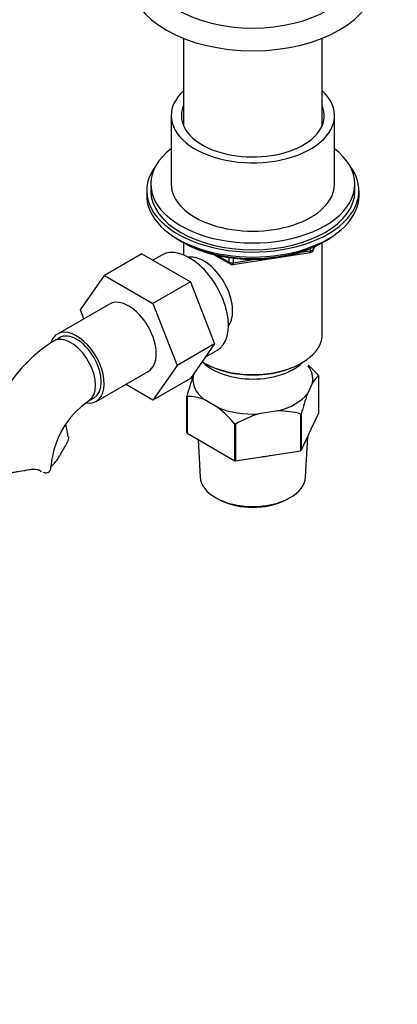
# Paper-space layout 'Layout1' of a CAD drawing. Units: millimetres. Extents: x 0 to 1877, y 0 to 2366.
# Drawn here: x 1520 to 1612, y 274 to 516 of the extents above; entities that cross this region are included whole.
import ezdxf
from ezdxf import colors
from ezdxf.entities.mleader import LeaderData, LeaderLine
from ezdxf.math import Vec2, Vec3

# ---------------------------------------------------------------- set-up
doc = ezdxf.new("R2010")
doc.units = ezdxf.units.MM
doc.layers.add('DV6_Défaut', color=7, linetype='Continuous')
doc.layers.add('Défaut', color=7, linetype='Continuous')

# ---------------------------------------------------------------- blocks, each defined once
blk = doc.blocks.new('_DOT')
at = {"color": 0}
blk.add_line((0, 0), (-1, 0), dxfattribs=at)
at = {"color": 0, "const_width": 0.333}
blk.add_lwpolyline([(-0.1665, 0, 1), (0.1665, 0, 1)], format="xyb", close=True, dxfattribs=at)
blk = doc.blocks.new('SE5')
at = {"layer": 'DV6_Défaut', "color": 7, "linetype": 'Continuous'}
for p, q in [((1560.03, 511.03), (1560.03, 489.67)), ((1594.03, 489.67), (1594.03, 511.03)), ((1557.03, 492.07), (1557.03, 475.33)), ((1597.03, 475.33), (1597.03, 492.07)), ((1552.03, 475.33), (1552.03, 473.69)), ((1602.03, 473.69), (1602.03, 475.33)), ((1551.03, 473.69), (1551.03, 472.47)), ((1603.03, 472.47), (1603.03, 473.69)), ((1559.35, 461.32), (1559.95, 460.98)), ((1560.02, 460.94), (1560.02, 457.99)), ((1594.04, 438.5), (1594.04, 460.94)), ((1594.11, 460.98), (1594.71, 461.32)), ((1549.87, 458.27), (1540.68, 452.96)), ((1549.87, 458.27), (1561.74, 451.42)), ((1572.1, 455.64), (1591.06, 458.57)), ((1588.64, 458.61), (1591.17, 459)), ((1591.17, 459), (1591.17, 459.53)), ((1591.82, 459.14), (1592.22, 459.99)), ((1591.88, 459.41), (1592.13, 459.95)), ((1591.88, 459.84), (1591.88, 459.41)), ((1554.73, 457.95), (1552.57, 456.71)), ((1567.55, 458.01), (1571.45, 455.76)), ((1568.53, 457.79), (1571.24, 456.22)), ((1571.24, 456.22), (1571.24, 457.3)), ((1572.21, 457.17), (1572.21, 456.07)), ((1572.21, 456.07), (1577.57, 456.9)), ((1534.8, 444.49), (1540.68, 452.96)), ((1540.68, 452.96), (1552.55, 446.11)), ((1561.74, 451.42), (1552.55, 446.11)), ((1561.74, 451.42), (1567.66, 436.16)), ((1541.88, 445.91), (1529.15, 438.57)), ((1535.64, 442.32), (1534.8, 444.49)), ((1552.55, 446.11), (1558.47, 430.85)), ((1529.65, 437.7), (1528.23, 436.88)), ((1567.66, 436.16), (1558.47, 430.85)), ((1567.66, 436.16), (1561.74, 427.74)), ((1565.39, 432.93), (1568.23, 434.57)), ((1538.65, 422.11), (1551.38, 429.46)), ((1558.47, 430.85), (1552.55, 422.43)), ((1562.4, 428.3), (1562.92, 429.42)), ((1565, 431.56), (1565.36, 431.36)), ((1588.71, 431.36), (1589.06, 431.56)), ((1561.74, 427.74), (1552.55, 422.43)), ((1593.18, 419.32), (1593.18, 428.3)), ((1552.55, 422.43), (1545.87, 426.28)), ((1591.66, 426.66), (1590.41, 423.97)), ((1536.73, 422.16), (1538.15, 422.98)), ((1560.88, 414.41), (1560.88, 423.39)), ((1560.92, 423.31), (1560.92, 414.33)), ((1568.49, 420.58), (1565.07, 422.55)), ((1583.12, 419.76), (1578.45, 419.03)), ((1588.79, 410.02), (1588.79, 419)), ((1588.89, 410.08), (1593.18, 419.32)), ((1588.89, 419.06), (1588.89, 410.08)), ((1572.64, 407.56), (1572.64, 416.55)), ((1572.78, 416.52), (1572.78, 407.54)), ((1560.92, 414.33), (1572.64, 407.56)), ((1563.61, 412.77), (1564.11, 403.57)), ((1589.96, 403.57), (1590.49, 413.52)), ((1572.78, 407.54), (1588.79, 410.02)), ((1524.98, 405.05), (1524.52, 405.32)), ((1568.31, 398.29), (1569.02, 397.92)), ((1585.05, 397.92), (1585.75, 398.29))]:
    blk.add_line(p, q, dxfattribs=at)
for centre, radius, start, end in [((1590.91, 459.56), 1, 278.794, 335.1039), ((1571.95, 456.62), 1, 240, 278.794), ((1548.74, 404.62), 38.23, 122.4398, 171.6606), ((1570.3, 409.01), 29.95, 40.306, 47.4747), ((1614.99, 409.33), 55.91, 160.1638, 165.429), ((1595.68, 424.47), 4.58, 123.0585, 151.3273), ((1548.79, 404.67), 21.24, 124.5715, 175.4285), ((1560.96, 411.86), 11.45, 68.9623, 90.2028), ((1643.01, 404.99), 55.91, 160.1638, 165.429), ((1549.8, 397.17), 29.95, 40.306, 51.3886), ((1583.23, 398.94), 20.82, 74.5087, 90.2987), ((1586.27, 393.72), 26.49, 107.1625, 120.6015), ((1566.83, 389.45), 41.87, 148.035, 152.3837), ((1523.1, 412), 7.34, 307.0596, 334.6095)]:
    blk.add_arc(centre, radius, start, end, dxfattribs=at)
for centre, major_axis, ratio, start_param, end_param in [((1577.03, 528.56), (-26, 0), 0.57735, 0, 3.137039), ((1577.03, 525.3), (-30, 0), 0.57735, 0.005887, 3.142182), ((1577.03, 492.07), (-20, 0), 0.57735, 5.728374, 6.283185), ((1577.03, 492.07), (-20, 0), 0.57735, 0, 3.696404), ((1577.03, 492.07), (-17.5, 0), 0.57735, 6.043567, 6.283185), ((1577.03, 492.07), (-17.5, 0), 0.57735, 0, 3.381211), ((1577.03, 475.33), (25, 0), 0.57735, 2.498092, 6.283185), ((1577.03, 475.33), (25, 0), 0.57735, 0, 0.643501), ((1577.03, 473.69), (-26, 0), 0.57735, 5.870417, 6.283185), ((1577.03, 473.69), (-26, 0), 0.57735, 0, 3.554361), ((1577.03, 475.33), (-20, 0), 0.57735, 0, 3.141593), ((1577.03, 473.69), (25, 0), 0.57735, 3.141593, 6.283185), ((1577.03, 472.47), (-26, 0), 0.57735, 0, 3.141593), ((1577.03, 471.53), (25, 0), 0.57735, 3.775682, 5.649096), ((1577.03, 470.84), (24.15, 0), 0.57735, 3.926991, 5.497787), ((1561.48, 446.26), (6.75, -11.69), 0.57735, 0, 3.141593), ((1590.91, 459.56), (-0.153, 0.988), 0.211325, 3.141593, 4.080475), ((1590.91, 459.56), (1, 0), 0.57735, 4.974188, 6.021386), ((1590.91, 459.56), (-0.907, 0.421), 0.788675, 3.141593, 3.492472), ((1565.01, 448.3), (5, -8.66), 0.57735, 0.230066, 2.911526), ((1571.95, 456.62), (-1, 0), 0.57735, 0.785398, 1.832596), ((1571.95, 456.62), (0.5, 0.866), 0.57735, 2.356194, 3.141593), ((1571.95, 456.62), (-0.153, 0.988), 0.211325, 3.141593, 4.080475), ((1546.63, 437.69), (-4.75, 8.23), 0.57735, 3.141593, 6.283185), ((1533.9, 430.34), (-4.75, 8.23), 0.57735, 2.717597, 6.283185), ((1533.9, 430.34), (-4.25, 7.36), 0.57735, 3.141593, 6.283185), ((1533.9, 430.34), (-4.75, 8.23), 0.57735, 0, 0.455541), ((1532.48, 429.52), (-4.25, 7.36), 0.57735, 3.142026, 6.283185), ((1532.48, 429.52), (-4.25, 7.36), 0.57735, 0, 0.000618), ((1577.03, 438.5), (17.01, 0), 0.57735, 3.892473, 6.283185), ((1577.03, 435.65), (-14, 0), 0.57735, 0.519801, 2.621792), ((1577.03, 438.1), (-16.51, 0), 0.57735, 0.785398, 2.356194), ((1577.03, 427.48), (-14.7, 0), 0.57735, 3.044869, 3.548428), ((1577.03, 427.48), (14.7, 0), 0.57735, 3.044869, 3.761915), ((1577.03, 427.48), (14.7, 0), 0.57735, 5.139264, 5.85631), ((1577.03, 427.48), (14.7, 0), 0.57735, 4.092067, 4.809112), ((1577.03, 416.3), (13.6, 0), 0.57735, 4.883232, 5.065145), ((1519.11, 406.36), (-8.5, 0), 0.57735, 2.83654, 3.136112), ((1577.03, 403.8), (12.93, 0), 0.57735, 3.172471, 6.252307), ((1577.03, 402.99), (-11.89, 0), 0.57735, 0.83107, 2.310522)]:
    blk.add_ellipse(centre, major_axis=major_axis, ratio=ratio, start_param=start_param, end_param=end_param, dxfattribs=at)
for points, degree in [([(1593.14, 428.39), (1593.16, 428.34), (1593.18, 428.3)], 2), ([(1560.92, 423.31), (1560.9, 423.35), (1560.88, 423.39)], 2), ([(1588.89, 419.06), (1588.84, 419.03), (1588.79, 419)], 2), ([(1572.78, 416.52), (1572.71, 416.53), (1572.64, 416.55)], 2), ([(1560.92, 414.33), (1560.9, 414.37), (1560.88, 414.41)], 2), ([(1588.89, 410.08), (1588.84, 410.05), (1588.79, 410.02)], 2), ([(1572.78, 407.54), (1572.71, 407.55), (1572.64, 407.56)], 2), ([(1525.24, 404.89), (1525.15, 404.94), (1525.06, 404.99), (1524.98, 405.05)], 3)]:
    blk.add_open_spline(points, degree=degree, dxfattribs=at)
for points, knots in [([(1531.8, 413.39), (1531.73, 413.94), (1531.61, 414.93), (1531.35, 415.95), (1531.19, 416.49)], [0, 0, 0, 0, 0.470202, 1, 1, 1, 1]), ([(1531.85, 413.42), (1531.85, 413.42), (1531.85, 413.41), (1531.87, 413.24), (1531.86, 413.07), (1531.79, 412.7), (1531.73, 412.5), (1531.56, 412.08), (1531.45, 411.86), (1531.3, 411.61)], [0, 0, 0, 0, 0.014804, 0.014804, 0.343203, 0.343203, 0.671601, 0.671601, 1, 1, 1, 1]), ([(1522.26, 405.33), (1521.47, 405.2), (1520.68, 405.05), (1519.46, 404.84), (1519.05, 404.77), (1518.25, 404.66), (1517.85, 404.61), (1517.06, 404.54), (1516.67, 404.52), (1515.91, 404.52), (1515.55, 404.54), (1514.83, 404.63), (1514.48, 404.7), (1513.82, 404.91), (1513.5, 405.05), (1512.62, 405.56), (1512.14, 406.01), (1511.58, 406.82), (1511.42, 407.11), (1511.16, 407.69), (1511.06, 408), (1510.91, 408.61), (1510.87, 408.92), (1510.83, 409.51), (1510.83, 409.81), (1510.87, 410.12), (1510.87, 410.15), (1510.88, 410.18)], [0, 0, 0, 0, 0.141795, 0.141795, 0.212693, 0.212693, 0.283591, 0.283591, 0.354488, 0.354488, 0.425386, 0.425386, 0.496284, 0.496284, 0.567182, 0.567182, 0.708977, 0.708977, 0.779875, 0.779875, 0.850772, 0.850772, 0.92167, 0.92167, 0.992568, 0.992568, 1, 1, 1, 1]), ([(1524.98, 405.05), (1524.83, 405.16), (1524.66, 405.24), (1524.27, 405.36), (1524.05, 405.4), (1523.59, 405.44), (1523.34, 405.44), (1522.81, 405.41), (1522.54, 405.38), (1522.26, 405.33)], [0, 0, 0, 0, 0.25, 0.25, 0.5, 0.5, 0.75, 0.75, 1, 1, 1, 1]), ([(1527.22, 404.89), (1527.1, 404.77), (1526.95, 404.67), (1526.62, 404.56), (1526.43, 404.54), (1526.05, 404.56), (1525.87, 404.61), (1525.68, 404.67)], [0, 0, 0, 0, 0.345791, 0.345791, 0.691582, 0.691582, 1, 1, 1, 1])]:
    blk.add_open_spline(points, degree=3, knots=knots, dxfattribs=at)

psp = doc.layouts.get("Layout1")

# ---------------------------------------------------------------- block references
at = {"layer": 'Défaut'}
psp.add_blockref('SE5', (0, 0), dxfattribs=at)

# ---------------------------------------------------------------- leaders
at = {"layer": 'Défaut', "color": 7, "linetype": 'Continuous'}
ml = psp.add_multileader_mtext('Standard', dxfattribs=at)
ml.set_content('{\\pxsm0.9;\\fSolid Edge ISO|b1||i0||c0|p34;\\W1.;17/06/2016\\P}', color=256)
ml.set_leader_properties()
ml.set_arrow_properties(name='DOT')
ml.build(insert=Vec2(0, 0))
ml.multileader.update_dxf_attribs({"leader_type": 0, "dogleg_length": 0, "arrow_head_size": 12})
ctx = ml.context
ctx.base_point, ctx.char_height, ctx.arrow_head_size, ctx.landing_gap_size = Vec3(1777.45, 2359.25), 12, 12, 4.2
notes = []
notes.append((ctx, [(0, (0, 0, 0), (0, 0), (1, 0), 1, [])]))
ctx.mtext.insert = Vec3(1781.65, 2365.37)
for ctx, leaders in notes:
    for number, flags, end, landing, length, lines in leaders:
        leader = LeaderData()
        leader.index, (leader.has_last_leader_line, leader.has_dogleg_vector, leader.attachment_direction) = number, flags
        leader.last_leader_point, leader.dogleg_vector, leader.dogleg_length = Vec3(end), Vec3(landing), length
        for number, points, colour, breaks in lines:
            line = LeaderLine()
            line.index, line.vertices, line.color, line.breaks = number, Vec3.list(points), colors.encode_raw_color(colour), breaks
            leader.lines.append(line)
        ctx.leaders.append(leader)

doc.saveas('drawing.dxf')
